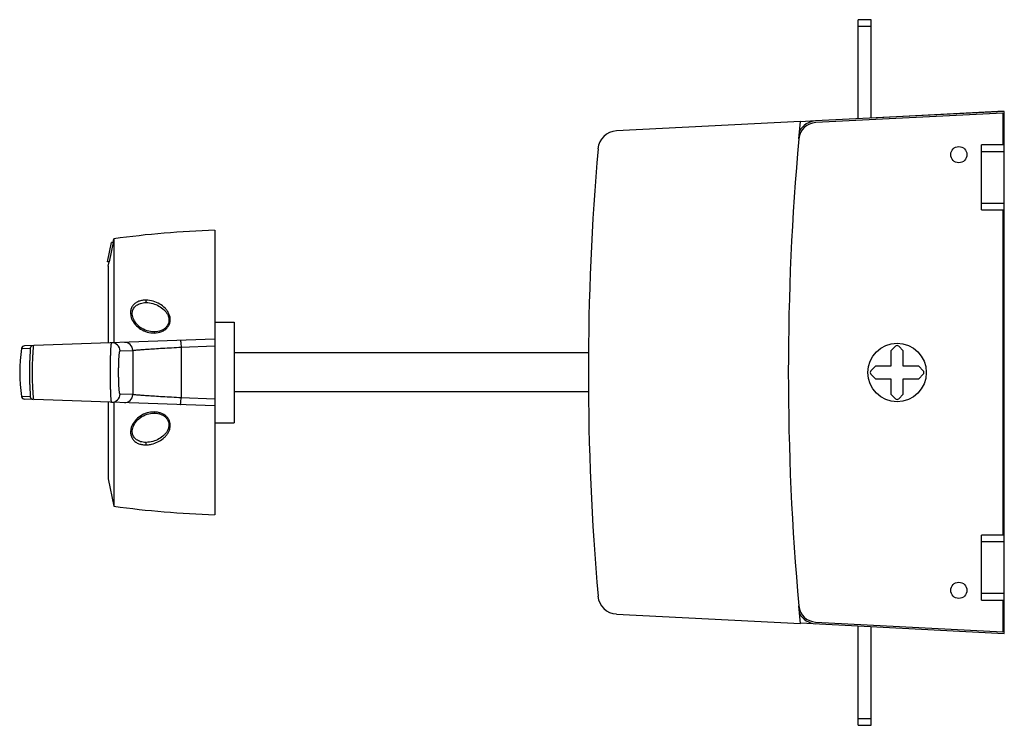
# Model space of a CAD drawing. Units: millimetres. Extents: x -262 to 704, y 60 to 615.
# Drawn here: x -262 to 41, y 60 to 277 of the extents above; entities that cross this region are included whole.
import ezdxf

# ---------------------------------------------------------------- set-up
doc = ezdxf.new("R2010")
doc.units = ezdxf.units.MM
doc.header["$LTSCALE"] = 23.1
doc.layers.get('0').update_dxf_attribs({"linetype": 'CONTINUOUS'})
doc.layers.add('EDGE_FEAT', color=7, linetype='CONTINUOUS')

msp = doc.modelspace()

# ---------------------------------------------------------------- linework, layer by layer
at = {"color": 7, "linetype": 'Continuous'}
for p, q in [((-4.41, 246.17), (-4.41, 276.66)), ((-0.41, 276.66), (-4.41, 276.66)), ((-0.41, 246.38), (-0.41, 276.66)), ((-4.41, 274.66), (-0.41, 274.66)), ((-17.47, 245.52), (-22.17, 245.27)), ((40.59, 248.46), (-17.47, 245.51)), ((40.09, 247.93), (-17.45, 245.01)), ((38.59, 248.46), (-0.41, 246.41)), ((40.59, 248.46), (38.59, 248.46)), ((40.09, 247.93), (40.09, 238.16)), ((40.59, 87.86), (40.59, 248.46)), ((-22.16, 245.4), (-78.78, 242.43)), ((-22.65, 240.01), (-22.16, 245.4)), ((40.59, 238.16), (33.59, 238.16)), ((33.59, 218.16), (33.59, 238.16)), ((33.59, 236.16), (40.59, 236.16)), ((40.59, 220.16), (33.59, 220.16)), ((33.59, 218.16), (40.59, 218.16)), ((40.09, 218.16), (40.09, 118.16)), ((-233.65, 208.16), (-233.41, 209.29)), ((-233.41, 209.29), (-233.41, 177.32)), ((-202.41, 211.91), (-202.41, 178.4)), ((-235.41, 202.16), (-234.16, 208.16)), ((-233.65, 208.16), (-234.9, 202.16)), ((-233.65, 208.16), (-234.16, 208.16)), ((-234.9, 202.16), (-235.41, 202.16)), ((-235.16, 200.91), (-234.9, 202.16)), ((-235.16, 200.91), (-235.16, 177.26)), ((-223.57, 189.66), (-223.56, 189.66)), ((-202.41, 183.66), (-196.41, 183.66)), ((-196.41, 183.66), (-196.41, 152.66)), ((-221.05, 180.66), (-221.07, 180.66)), ((5.69, 174.81), (7.09, 176.22)), ((8.08, 176.22), (9.49, 174.81)), ((-87.39, 174.16), (-196.41, 174.16)), ((5.69, 174.81), (5.69, 170.06)), ((9.49, 170.06), (9.49, 174.81)), ((-0.47, 168.65), (0.93, 170.06)), ((5.69, 170.06), (0.93, 170.06)), ((14.24, 170.06), (9.49, 170.06)), ((14.24, 170.06), (15.65, 168.65)), ((0.93, 166.26), (-0.47, 167.66)), ((15.65, 167.66), (14.24, 166.26)), ((0.93, 166.26), (5.69, 166.26)), ((5.69, 166.26), (5.69, 161.5)), ((9.49, 166.26), (14.24, 166.26)), ((9.49, 161.5), (9.49, 166.26)), ((-87.39, 162.16), (-196.41, 162.16)), ((7.09, 160.1), (5.69, 161.5)), ((9.49, 161.5), (8.08, 160.1)), ((-235.16, 159.05), (-235.16, 135.41)), ((-233.41, 158.99), (-233.41, 127.03)), ((-202.41, 157.91), (-202.41, 124.41)), ((-202.41, 152.66), (-196.41, 152.66)), ((-235.16, 135.41), (-233.41, 127.03)), ((40.59, 118.16), (33.59, 118.16)), ((33.59, 98.16), (33.59, 118.16)), ((33.59, 116.16), (40.59, 116.16)), ((40.59, 100.16), (33.59, 100.16)), ((33.59, 98.16), (40.59, 98.16)), ((40.09, 98.16), (40.09, 88.38)), ((-22.16, 90.92), (-22.66, 96.4)), ((-78.78, 93.88), (-22.16, 90.92)), ((-22.18, 91.15), (40.59, 87.86)), ((-17.47, 91.4), (40.09, 88.38)), ((-4.41, 59.66), (-4.41, 90.22)), ((-0.41, 59.66), (-0.41, 90.01)), ((-0.41, 61.66), (-4.41, 61.66)), ((-4.41, 59.66), (-0.41, 59.66))]:
    msp.add_line(p, q, dxfattribs=at)
for points in [[(-221.05, 180.66), (-221.59, 180.68), (-222.13, 180.74), (-222.68, 180.85), (-223.23, 181), (-223.77, 181.2), (-224.3, 181.44), (-224.81, 181.72), (-225.29, 182.04), (-225.73, 182.39), (-226.14, 182.77), (-226.5, 183.17), (-226.82, 183.58), (-227.09, 184), (-227.31, 184.42), (-227.49, 184.84), (-227.62, 185.26), (-227.7, 185.66), (-227.75, 186.05), (-227.75, 186.42), (-227.71, 186.78), (-227.65, 187.11), (-227.55, 187.41), (-227.42, 187.7), (-227.27, 187.97), (-227.1, 188.21), (-226.9, 188.44), (-226.68, 188.65), (-226.44, 188.84), (-226.18, 189.01), (-225.89, 189.17), (-225.58, 189.31), (-225.24, 189.42), (-224.86, 189.52), (-224.45, 189.6), (-224, 189.64), (-223.57, 189.66)], [(-223.56, 146.66), (-223.96, 146.67), (-224.41, 146.71), (-224.83, 146.79), (-225.21, 146.88), (-225.55, 147), (-225.87, 147.14), (-226.17, 147.3), (-226.43, 147.47), (-226.68, 147.66), (-226.9, 147.87), (-227.09, 148.09), (-227.27, 148.34), (-227.42, 148.61), (-227.55, 148.9), (-227.65, 149.21), (-227.71, 149.54), (-227.75, 149.89), (-227.75, 150.26), (-227.7, 150.65), (-227.62, 151.06), (-227.49, 151.47), (-227.31, 151.9), (-227.09, 152.32), (-226.82, 152.74), (-226.5, 153.16), (-226.13, 153.55), (-225.72, 153.93), (-225.28, 154.28), (-224.8, 154.6), (-224.29, 154.88), (-223.76, 155.12), (-223.21, 155.32), (-222.66, 155.47), (-222.11, 155.58), (-221.57, 155.64), (-221.07, 155.66)]]:
    msp.add_lwpolyline(points, dxfattribs=at)
for centre, radius in [((26.59, 235.16), 2.5), ((7.59, 168.16), 9), ((26.59, 101.16), 2.5)]:
    msp.add_circle(centre, radius, dxfattribs=at)
for centre, radius, start, end in [((-17.17, 239.52), 6, 92.9053, 151.2871), ((-78.47, 236.44), 6, 93, 175.0667), ((-17.17, 239.52), 5.5, 92.9053, 174.8436), ((773.62, 168.16), 799.5, 174.84356, 185.14944), ((712.59, 168.16), 800, 175.06671, 184.93329), ((-192.68, -87.94), 300, 91.8591, 97.8034), ((-223.56, 182.6), 7.06, 89.725, 89.998), ((-223.56, 182.56), 7.1, 89.397, 89.7251), ((-221.07, 187.29), 6.64, 270.1593, 271.3928), ((7.59, 175.72), 0.7, 45, 135), ((-212.41, 168.16), 50, 171.5461, 188.4539), ((0.02, 168.16), 0.7, 135, 225), ((15.15, 168.16), 0.7, 315, 45), ((7.59, 160.59), 0.7, 225, 315), ((-221.07, 148.95), 6.71, 89.6663, 90.0017), ((-221.07, 149), 6.66, 88.9837, 89.6667), ((-223.57, 153.65), 6.99, 270.0113, 270.6452), ((-223.57, 153.71), 7.05, 270.6447, 270.998), ((-192.68, 424.25), 300, 262.1966, 268.1409), ((-78.47, 99.88), 6, 184.9333, 267), ((-17.18, 96.89), 5.5, 185.1494, 267), ((-17.18, 96.89), 6, 208.7059, 266.9677)]:
    msp.add_arc(centre, radius, start, end, dxfattribs=at)
for points, knots in [([(-223.54, 190.42), (-223.92, 190.42), (-224.68, 190.37), (-225.79, 190.09), (-226.63, 189.64), (-227.21, 189.17), (-227.69, 188.63), (-228.13, 187.84), (-228.34, 186.8), (-228.29, 185.75), (-227.91, 184.39), (-226.94, 182.85), (-225.26, 181.42), (-223.21, 180.49), (-221.7, 180.28), (-220.94, 180.3)], [0, 0, 0, 0, 0.065194, 0.130527, 0.195055, 0.226814, 0.258045, 0.318789, 0.378202, 0.437546, 0.497388, 0.618799, 0.743504, 0.870849, 1, 1, 1, 1]), ([(-223.54, 190.42), (-223.54, 190.34), (-223.55, 190.18), (-223.55, 189.99), (-223.54, 189.85), (-223.53, 189.76), (-223.52, 189.7), (-223.51, 189.67), (-223.5, 189.66)], [0, 0, 0, 0, 0.306616, 0.621197, 0.758584, 0.871195, 0.952505, 1, 1, 1, 1]), ([(-220.94, 180.3), (-220.18, 180.32), (-219.03, 180.54), (-217.85, 181.19), (-217.27, 181.67), (-216.76, 182.22), (-216.28, 183.03), (-216.04, 184.11), (-216.11, 185.18), (-216.44, 186.2), (-216.96, 187.11), (-217.87, 188.2), (-219.3, 189.3), (-221.32, 190.17), (-222.79, 190.41), (-223.54, 190.42)], [0, 0, 0, 0, 0.130163, 0.195541, 0.228028, 0.260312, 0.323858, 0.385989, 0.446767, 0.506695, 0.566622, 0.626536, 0.747909, 0.872285, 1, 1, 1, 1]), ([(-223.49, 189.66), (-222.8, 189.65), (-221.43, 189.44), (-219.55, 188.66), (-218.2, 187.69), (-217.34, 186.72), (-216.84, 185.91), (-216.52, 185.01), (-216.43, 184.05), (-216.64, 183.09), (-217.16, 182.22), (-217.92, 181.53), (-219.15, 180.87), (-220.21, 180.68), (-220.91, 180.66)], [0, 0, 0, 0, 0.129879, 0.25635, 0.379018, 0.439048, 0.498614, 0.557637, 0.617009, 0.677499, 0.739645, 0.803465, 0.868705, 1, 1, 1, 1]), ([(-220.94, 180.3), (-220.94, 180.34), (-220.94, 180.42), (-220.94, 180.53), (-220.93, 180.6), (-220.92, 180.64), (-220.91, 180.65)], [0, 0, 0, 0, 0.360485, 0.661349, 0.87971, 1, 1, 1, 1]), ([(-220.91, 180.65), (-220.91, 180.65), (-220.91, 180.66), (-220.91, 180.66), (-220.91, 180.66)], [0, 0, 0, 0, 0.591833, 1, 1, 1, 1]), ([(-220.99, 156.01), (-221.74, 156.03), (-223.25, 155.81), (-225.3, 154.87), (-226.98, 153.43), (-227.93, 151.87), (-228.3, 150.5), (-228.34, 149.45), (-228.1, 148.41), (-227.56, 147.47), (-226.73, 146.72), (-225.72, 146.2), (-224.61, 145.93), (-223.84, 145.89), (-223.46, 145.9)], [0, 0, 0, 0, 0.129129, 0.256328, 0.38111, 0.50264, 0.562496, 0.621831, 0.681577, 0.742405, 0.805223, 0.86973, 0.934801, 1, 1, 1, 1]), ([(-220.95, 155.66), (-220.25, 155.64), (-219.18, 155.46), (-217.93, 154.8), (-217.15, 154.09), (-216.63, 153.19), (-216.42, 152.2), (-216.53, 151.23), (-216.87, 150.34), (-217.39, 149.53), (-218.25, 148.59), (-219.58, 147.64), (-221.42, 146.89), (-222.76, 146.67), (-223.44, 146.66)], [0, 0, 0, 0, 0.131843, 0.198152, 0.263825, 0.327855, 0.389826, 0.449993, 0.509323, 0.568465, 0.627825, 0.748055, 0.871775, 1, 1, 1, 1]), ([(-221.8, 146.11), (-221.15, 146.27), (-219.91, 146.71), (-218.52, 147.59), (-217.58, 148.46), (-216.97, 149.2), (-216.49, 150.02), (-216.16, 150.92), (-216.04, 151.88), (-216.15, 152.86), (-216.54, 153.79), (-217.17, 154.59), (-218, 155.23), (-218.94, 155.68), (-219.95, 155.94), (-220.64, 156), (-220.99, 156.01)], [0, 0, 0, 0, 0.125793, 0.24841, 0.308896, 0.368937, 0.428763, 0.488675, 0.549108, 0.610549, 0.673381, 0.7376, 0.802801, 0.868533, 0.934329, 1, 1, 1, 1]), ([(-220.99, 156.01), (-220.99, 155.97), (-220.99, 155.89), (-220.98, 155.79), (-220.97, 155.71), (-220.97, 155.67), (-220.96, 155.66)], [0, 0, 0, 0, 0.361017, 0.662125, 0.880301, 1, 1, 1, 1]), ([(-220.96, 155.66), (-220.96, 155.66), (-220.96, 155.66), (-220.95, 155.66), (-220.95, 155.66)], [0, 0, 0, 0, 0.589068, 1, 1, 1, 1]), ([(-223.48, 145.89), (-223.49, 145.96), (-223.5, 146.12), (-223.5, 146.32), (-223.49, 146.46), (-223.48, 146.55), (-223.47, 146.61), (-223.46, 146.64), (-223.45, 146.65)], [0, 0, 0, 0, 0.303362, 0.617822, 0.755869, 0.869408, 0.951663, 1, 1, 1, 1]), ([(-223.46, 145.89), (-223.32, 145.9), (-222.76, 145.93), (-222.21, 146.02), (-221.8, 146.11)], [0, 0, 0, 0, 0.252062, 1, 1, 1, 1])]:
    msp.add_open_spline(points, degree=3, knots=knots, dxfattribs=at)
for points in [[(-223.5, 189.66), (-223.5, 189.66), (-223.49, 189.66), (-223.49, 189.66)], [(-223.45, 146.65), (-223.45, 146.65), (-223.45, 146.66), (-223.44, 146.66)]]:
    msp.add_open_spline(points, degree=3, dxfattribs=at)
at = {"layer": 'EDGE_FEAT', "color": 7, "linetype": 'Continuous'}
for p, q in [((-202.41, 178.4), (-260.91, 176.36)), ((-212.73, 175.93), (-202.41, 176.32)), ((-202.41, 178.4), (-202.41, 157.91)), ((-261.87, 175.51), (-259.24, 175.6)), ((-231.53, 174.8), (-227.62, 174.93)), ((-259.24, 160.71), (-261.87, 160.81)), ((-227.62, 161.38), (-231.53, 161.52)), ((-202.41, 157.91), (-260.91, 159.95)), ((-202.41, 159.99), (-212.73, 160.38))]:
    msp.add_line(p, q, dxfattribs=at)
for centre, radius, start, end in [((-260.88, 175.36), 1, 92, 171.5461), ((-258.25, 175.45), 0.999, 92.01, 171.4919), ((-234.03, 174.8), 2.5, 359.9463, 91.9294), ((-230.12, 174.93), 2.5, 359.9907, 91.9818), ((983.9, 168.16), 1196.65, 179.62765, 180.37235), ((1897.89, 168.16), 2125.52, 179.81732, 180.18268), ((-260.88, 160.95), 1, 188.4539, 268), ((-258.25, 160.86), 0.999, 188.5081, 267.99), ((-234.03, 161.51), 2.5, 268.0707, 0.0537), ((-230.12, 161.38), 2.5, 268.0182, 0.0092)]:
    msp.add_arc(centre, radius, start, end, dxfattribs=at)
for points, knots in [([(-258.28, 176.45), (-258.28, 176.45), (-258.27, 176.44), (-258.26, 176.41), (-258.26, 176.36), (-258.26, 176.25), (-258.26, 176.07), (-258.27, 175.8), (-258.29, 175.46), (-258.32, 175.04), (-258.35, 174.56), (-258.39, 174.01), (-258.42, 173.41), (-258.47, 172.51), (-258.53, 171.3), (-258.58, 169.76), (-258.59, 168.16), (-258.58, 166.56), (-258.53, 165.02), (-258.47, 163.8), (-258.42, 162.9), (-258.39, 162.3), (-258.35, 161.76), (-258.32, 161.27), (-258.29, 160.86), (-258.27, 160.51), (-258.26, 160.24), (-258.26, 160.06), (-258.26, 159.96), (-258.26, 159.91), (-258.27, 159.88), (-258.28, 159.86), (-258.28, 159.86)], [0, 0, 0, 0, 0.000833, 0.002652, 0.005616, 0.009749, 0.02154, 0.037955, 0.058853, 0.084043, 0.113268, 0.146249, 0.182648, 0.222111, 0.30864, 0.402478, 0.500028, 0.597576, 0.691409, 0.777932, 0.817393, 0.853788, 0.886765, 0.915984, 0.941162, 0.962053, 0.978462, 0.99025, 0.994383, 0.997347, 0.999167, 1, 1, 1, 1]), ([(-234.11, 159.02), (-234.12, 159.02), (-234.14, 159.03), (-234.16, 159.09), (-234.19, 159.22), (-234.22, 159.44), (-234.26, 159.74), (-234.29, 160.12), (-234.32, 160.58), (-234.35, 161.12), (-234.39, 161.96), (-234.43, 163.14), (-234.46, 164.7), (-234.49, 166.4), (-234.49, 168.16), (-234.49, 169.92), (-234.46, 171.61), (-234.43, 173.17), (-234.39, 174.36), (-234.35, 175.2), (-234.32, 175.73), (-234.29, 176.19), (-234.26, 176.57), (-234.22, 176.87), (-234.19, 177.09), (-234.16, 177.22), (-234.14, 177.28), (-234.12, 177.3), (-234.11, 177.3)], [0, 0, 0, 0, 0.001158, 0.003229, 0.0107, 0.022763, 0.039354, 0.060338, 0.08553, 0.114688, 0.147549, 0.223078, 0.309246, 0.402755, 0.500012, 0.597267, 0.690776, 0.776942, 0.852469, 0.885328, 0.914483, 0.939668, 0.960647, 0.977237, 0.989298, 0.996771, 0.998842, 1, 1, 1, 1]), ([(-227.62, 174.93), (-227.61, 174.94), (-227.57, 174.95), (-227.5, 174.97), (-227.39, 174.98), (-227.18, 175.01), (-226.84, 175.05), (-226.33, 175.09), (-225.71, 175.15), (-224.96, 175.21), (-224.1, 175.27), (-222.75, 175.37), (-220.85, 175.49), (-218.34, 175.64), (-215.6, 175.8), (-213.7, 175.89), (-212.73, 175.93)], [0, 0, 0, 0, 0.0028, 0.007809, 0.015047, 0.024505, 0.050002, 0.084087, 0.126467, 0.176787, 0.234632, 0.29953, 0.44835, 0.618478, 0.804411, 1, 1, 1, 1]), ([(-212.99, 178.03), (-212.98, 178.03), (-212.97, 178.02), (-212.94, 177.97), (-212.91, 177.86), (-212.88, 177.67), (-212.84, 177.42), (-212.81, 177.11), (-212.77, 176.61), (-212.74, 176.21), (-212.73, 175.93)], [0, 0, 0, 0, 0.009105, 0.024879, 0.081125, 0.170765, 0.291312, 0.439355, 0.610496, 1, 1, 1, 1]), ([(-259.24, 175.6), (-259.22, 175.6), (-259.2, 175.56), (-259.19, 175.52), (-259.18, 175.42), (-259.18, 175.26), (-259.18, 175.01), (-259.2, 174.7), (-259.21, 174.32), (-259.24, 173.88), (-259.28, 173.19), (-259.33, 172.22), (-259.39, 170.95), (-259.43, 169.58), (-259.44, 168.16), (-259.43, 166.73), (-259.39, 165.36), (-259.33, 164.09), (-259.28, 163.12), (-259.24, 162.43), (-259.21, 161.99), (-259.2, 161.62), (-259.18, 161.3), (-259.18, 161.06), (-259.18, 160.89), (-259.19, 160.8), (-259.2, 160.75), (-259.22, 160.71), (-259.24, 160.71)], [0, 0, 0, 0, 0.003029, 0.00609, 0.010304, 0.022265, 0.038885, 0.060018, 0.085449, 0.114896, 0.148048, 0.22401, 0.310235, 0.403388, 0.500028, 0.596666, 0.689816, 0.776034, 0.85199, 0.885138, 0.914579, 0.939998, 0.961124, 0.977738, 0.989695, 0.99391, 0.99697, 1, 1, 1, 1]), ([(-231.53, 161.52), (-231.55, 161.52), (-231.59, 161.57), (-231.62, 161.66), (-231.66, 161.82), (-231.7, 162.04), (-231.74, 162.32), (-231.79, 162.8), (-231.85, 163.52), (-231.9, 164.51), (-231.94, 165.65), (-231.96, 166.88), (-231.97, 168.16), (-231.96, 169.44), (-231.94, 170.67), (-231.9, 171.8), (-231.85, 172.79), (-231.79, 173.52), (-231.74, 173.99), (-231.7, 174.27), (-231.66, 174.49), (-231.62, 174.65), (-231.59, 174.75), (-231.55, 174.8), (-231.53, 174.8)], [0, 0, 0, 0, 0.004014, 0.011867, 0.024117, 0.04079, 0.061782, 0.086928, 0.148748, 0.223998, 0.309859, 0.403059, 0.500012, 0.596963, 0.690163, 0.776021, 0.85127, 0.913084, 0.938224, 0.959211, 0.975882, 0.988132, 0.995985, 1, 1, 1, 1]), ([(-212.73, 160.38), (-213.7, 160.43), (-215.6, 160.52), (-218.34, 160.67), (-220.85, 160.82), (-222.75, 160.95), (-224.1, 161.04), (-224.96, 161.11), (-225.71, 161.17), (-226.33, 161.22), (-226.84, 161.27), (-227.18, 161.3), (-227.39, 161.33), (-227.5, 161.35), (-227.57, 161.36), (-227.61, 161.37), (-227.62, 161.38)], [0, 0, 0, 0, 0.195554, 0.381488, 0.55162, 0.700443, 0.765345, 0.823193, 0.873515, 0.915898, 0.949986, 0.975487, 0.984948, 0.992188, 0.997199, 1, 1, 1, 1]), ([(-212.99, 158.28), (-212.98, 158.28), (-212.97, 158.29), (-212.94, 158.34), (-212.91, 158.46), (-212.88, 158.64), (-212.84, 158.89), (-212.81, 159.2), (-212.77, 159.71), (-212.74, 160.1), (-212.73, 160.38)], [0, 0, 0, 0, 0.009105, 0.024879, 0.081125, 0.170765, 0.291312, 0.439354, 0.610495, 1, 1, 1, 1])]:
    msp.add_open_spline(points, degree=3, knots=knots, dxfattribs=at)

doc.saveas('drawing.dxf')
